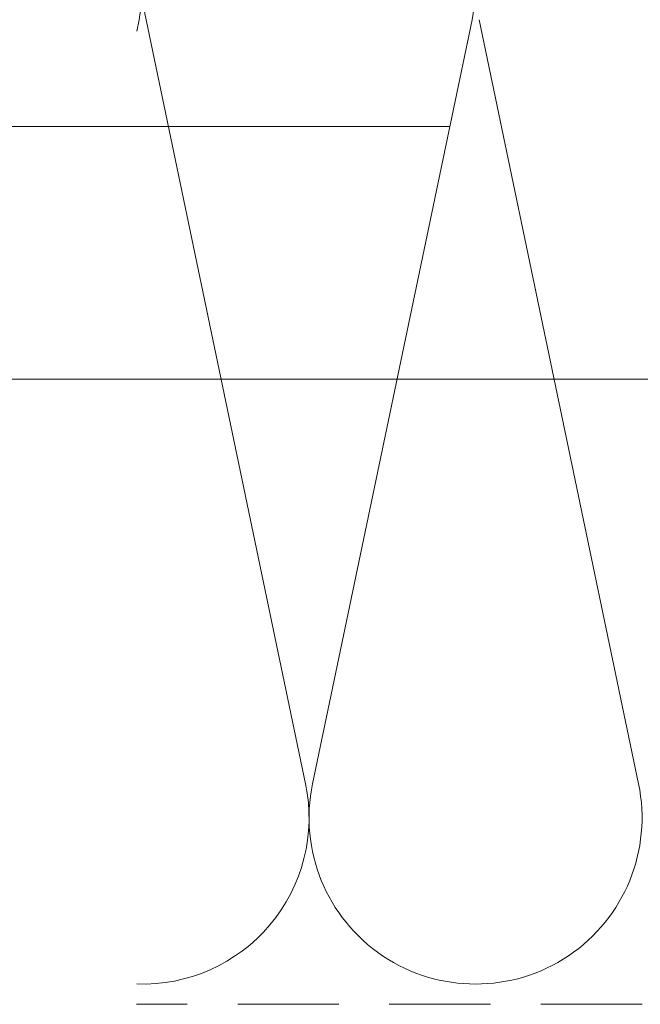
# Model space of a CAD drawing. Units: millimetres. Extents: x -4585 to 5188, y -10819 to -9718.
# Drawn here: x -1833 to -1771, y -10426 to -10328 of the extents above; entities that cross this region are included whole.
import ezdxf

# ---------------------------------------------------------------- set-up
doc = ezdxf.new("R2010")
doc.units = ezdxf.units.MM
doc.linetypes.add('ACDINTGL', pattern=[3, 2, -1])
for name, color, linetype, lineweight, true_color in [('04_Daemmung', 252, 'Continuous', 9, 0x8296a0), ('04_Trennlage', 252, 'Continuous', 13, 0x8296a0), ('08_Bemassung', 251, 'Continuous', 5, 0x505f69)]:
    doc.layers.add(name, color=color, linetype=linetype, lineweight=lineweight, true_color=true_color)

# ---------------------------------------------------------------- blocks, each defined once
blk = doc.blocks.new('172')
at = {"layer": '04_Daemmung'}
for p, q in [((-1791.201, -9999.667), (-1806.978, -9924.037)), ((-1774.73, -9924.037), (-1790.507, -9999.667)), ((-1758.258, -9999.667), (-1774.036, -9924.037))]:
    blk.add_line(p, q, dxfattribs=at)
for points in [[(-1807.906, -9916.338, -0.118552), (-1807.673, -9924.037), (-1807.906, -9925.157)], [(-1807.906, -10019.491, 0.486676), (-1791.201, -9999.667)]]:
    blk.add_lwpolyline(points, format="xyb", dxfattribs=at)
for centre, start, end in [((-1790.854, -9920.673), 348.21646, 191.78354), ((-1774.383, -10003.03), 168.21646, 11.78354)]:
    blk.add_arc(centre, 16.471, start, end, dxfattribs=at)

msp = doc.modelspace()

# ---------------------------------------------------------------- linework, layer by layer
at = {"layer": '04_Trennlage', "linetype": 'ACDINTGL', "ltscale": 5}
msp.add_line((-1651.31, -10425.733), (-1821.305, -10425.733), dxfattribs=at)
at = {"layer": '08_Bemassung'}
for p, q in [((-1836.305, -10338.845), (-1790.334, -10338.841)), ((-1836.305, -10363.842), (-1730.39, -10363.838))]:
    msp.add_line(p, q, dxfattribs=at)

# ---------------------------------------------------------------- block references
at = {"layer": '04_Daemmung'}
msp.add_blockref('172', (-13.398, -404.231), dxfattribs=at)

doc.saveas('drawing.dxf')
